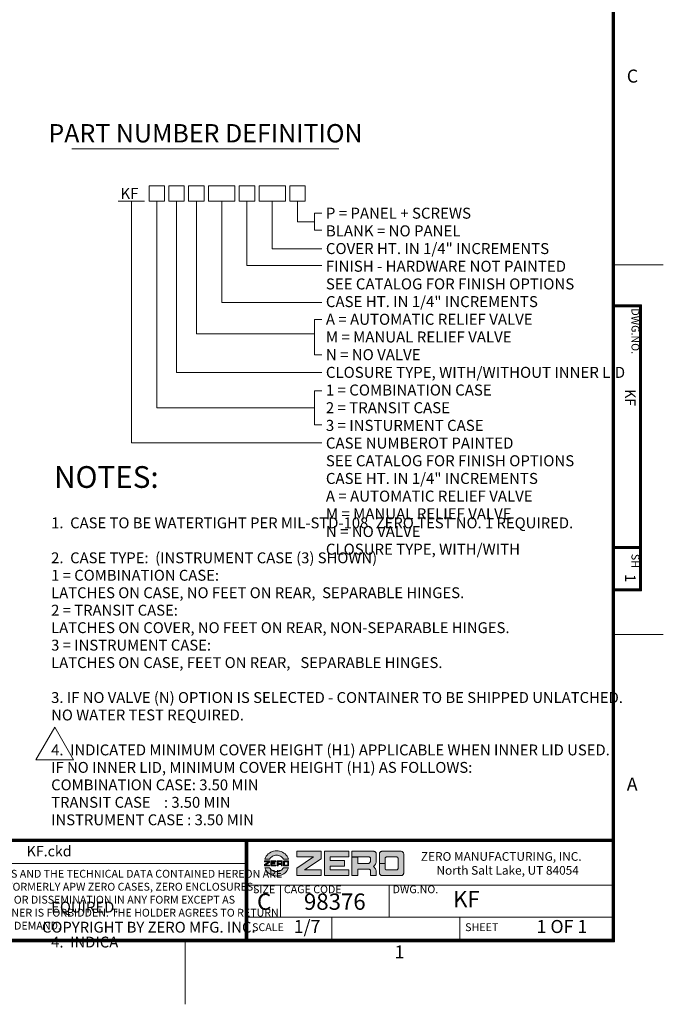
# Model space of a CAD drawing. Units: inches. Extents: x -60 to 94, y -74 to 45.
# Drawn here: x 42 to 94, y -74 to 5 of the extents above; entities that cross this region are included whole.
import ezdxf

# ---------------------------------------------------------------- set-up
doc = ezdxf.new("R2010")
doc.units = ezdxf.units.IN
doc.header["$MEASUREMENT"] = 0
doc.layers.add('$DDT_AUDIT_GENERATED_(2D)', color=89, linetype='Continuous', lineweight=0)
doc.styles.add('CK_TEXT_STYLE_0063', font='Smooth', dxfattribs={"width": 0.65, "height": 1.75})
doc.styles.add('CK_TEXT_STYLE_0064', font='Smooth', dxfattribs={"width": 0.65, "height": 1.05})
doc.styles.add('CK_TEXT_STYLE_0065', font='Smooth', dxfattribs={"width": 0.65, "height": 0.84})
doc.styles.add('CK_TEXT_STYLE_0067', font='Smooth', dxfattribs={"width": 0.65, "height": 1.3125})
doc.styles.add('CK_TEXT_STYLE_0068', font='Smooth', dxfattribs={"height": 0.885937})
doc.styles.add('CK_TEXT_STYLE_0070', font='Smooth', dxfattribs={"width": 0.65, "height": 0.875})
doc.styles.add('CK_TEXT_STYLE_0074', font='Smooth', dxfattribs={"width": 0.95, "height": 0.63})
doc.styles.add('CK_TEXT_STYLE_0075', font='Smooth', dxfattribs={"width": 0.8, "height": 1.05})
doc.styles.add('CK_TEXT_STYLE_0076', font='Smooth', dxfattribs={"height": 1.3125})
doc.styles.add('CK_TEXT_STYLE_0077', font='Smooth', dxfattribs={"width": 0.85, "height": 0.63})
doc.styles.add('CK_TEXT_STYLE_0078', font='Smooth', dxfattribs={"width": 0.7, "height": 0.63})
doc.styles.add('CK_TEXT_STYLE_0080', font='arial.ttf', dxfattribs={"height": 0.7})
doc.styles.add('CK_TEXT_STYLE_0082', font='Smooth', dxfattribs={"width": 0.65, "height": 1.476562})
doc.styles.add('CK_TEXT_STYLE_0083', font='Smooth', dxfattribs={"width": 0.65, "height": 0.885938})

msp = doc.modelspace()

# ---------------------------------------------------------------- hatches: boundary and pattern name
at = {"layer": '$DDT_AUDIT_GENERATED_(2D)'}
for points in [[(61.6216, -62.3816), (61.6713, -62.2679), (61.7344, -62.1611), (61.8101, -62.0628), (61.8971, -61.9744), (61.9943, -61.8972), (62.1001, -61.8325), (62.213, -61.7811), (62.3314, -61.7439), (62.4533, -61.7213), (62.5772, -61.7138), (62.701, -61.7213), (62.823, -61.7439), (62.9413, -61.7811), (63.0542, -61.8325), (63.16, -61.8972), (63.2572, -61.9744), (63.3443, -62.0628), (63.4199, -62.1611), (63.483, -62.2679), (63.5327, -62.3816), (63.1408, -62.3816), (63.092, -62.313), (63.0349, -62.2512), (62.9705, -62.1971), (62.8997, -62.1516), (62.8237, -62.1155), (62.7438, -62.0892), (62.6611, -62.0733), (62.5772, -62.068), (62.4932, -62.0733), (62.4106, -62.0892), (62.3306, -62.1155), (62.2547, -62.1516), (62.1839, -62.1971), (62.1194, -62.2512), (62.0623, -62.313), (62.0135, -62.3816)], [(64.2149, -63.7098), (64.2149, -63.1019), (65.5553, -62.2147), (64.2149, -62.2147), (64.2149, -61.7527), (66.1719, -61.7527), (66.1719, -62.3606), (64.8315, -63.2478), (66.1719, -63.2478), (66.1719, -63.7098)], [(66.4286, -63.7098), (66.4286, -61.7527), (68.3857, -61.7527), (68.3857, -62.2147), (66.8906, -62.2147), (66.8906, -62.5003), (68.0335, -62.5003), (68.0335, -62.9623), (66.8906, -62.9623), (66.8906, -63.2478), (68.3857, -63.2478), (68.3857, -63.7098)], [(68.6424, -63.7098), (68.6424, -62.2175), (69.1044, -62.2175), (69.1044, -62.7447), (69.912, -62.7447), (69.9415, -62.7428), (69.9704, -62.737), (69.9983, -62.7275), (70.0247, -62.7145), (70.0493, -62.6981), (70.0714, -62.6787), (70.0909, -62.6565), (70.1072, -62.632), (70.1203, -62.6055), (70.1298, -62.5776), (70.1355, -62.5487), (70.1374, -62.5193), (70.1374, -62.3155), (70.1355, -62.2959), (70.1298, -62.277), (70.1205, -62.2595), (70.1079, -62.2443), (70.0926, -62.2317), (70.0752, -62.2224), (70.0563, -62.2167), (70.0366, -62.2147), (68.6424, -62.2147), (68.6424, -61.7527), (70.374, -61.7527), (70.4035, -61.7547), (70.4324, -61.7604), (70.4603, -61.7699), (70.4867, -61.7829), (70.5113, -61.7993), (70.5334, -61.8188), (70.5529, -61.8409), (70.5692, -61.8654), (70.5823, -61.8919), (70.5918, -61.9198), (70.5975, -61.9487), (70.5994, -61.9781), (70.5994, -62.53), (70.5977, -62.5742), (70.5924, -62.618), (70.5836, -62.6613), (70.5715, -62.7038), (70.5559, -62.7452), (70.5371, -62.7852), (70.5152, -62.8235), (70.4903, -62.86), (70.4626, -62.8944), (70.4322, -62.9265), (70.3993, -62.956), (70.3642, -62.9828), (70.3993, -63.0097), (70.4322, -63.0392), (70.4626, -63.0713), (70.4903, -63.1057), (70.5152, -63.1422), (70.5371, -63.1805), (70.5559, -63.2205), (70.5715, -63.2619), (70.5836, -63.3043), (70.5924, -63.3476), (70.5977, -63.3915), (70.5994, -63.4356), (70.5994, -63.7098), (70.1374, -63.7098), (70.1374, -63.3075), (70.1355, -63.2878), (70.1298, -63.2689), (70.1205, -63.2515), (70.1079, -63.2362), (70.0926, -63.2237), (70.0752, -63.2144), (70.0563, -63.2086), (70.0366, -63.2067), (69.1044, -63.2067), (69.1044, -63.7098)], [(70.8561, -63.4844), (70.8561, -62.7327), (71.3181, -62.7327), (71.3181, -63.147), (71.3201, -63.1667), (71.3258, -63.1856), (71.3351, -63.203), (71.3477, -63.2183), (71.3629, -63.2308), (71.3804, -63.2401), (71.3993, -63.2459), (71.4189, -63.2478), (72.2504, -63.2478), (72.2701, -63.2459), (72.289, -63.2401), (72.3064, -63.2308), (72.3217, -63.2183), (72.3342, -63.203), (72.3435, -63.1856), (72.3493, -63.1667), (72.3512, -63.147), (72.3512, -62.3155), (72.3493, -62.2959), (72.3435, -62.277), (72.3342, -62.2595), (72.3217, -62.2443), (72.3064, -62.2317), (72.289, -62.2224), (72.2701, -62.2167), (72.2504, -62.2147), (71.4189, -62.2147), (71.3993, -62.2167), (71.3804, -62.2224), (71.3629, -62.2317), (71.3477, -62.2443), (71.3351, -62.2595), (71.3258, -62.277), (71.3201, -62.2959), (71.3181, -62.3155), (71.3181, -62.7299), (70.8561, -62.7299), (70.8561, -61.9781), (70.8581, -61.9487), (70.8638, -61.9198), (70.8733, -61.8919), (70.8863, -61.8654), (70.9027, -61.8409), (70.9222, -61.8188), (70.9443, -61.7993), (70.9688, -61.7829), (70.9953, -61.7699), (71.0232, -61.7604), (71.0521, -61.7547), (71.0815, -61.7527), (72.5878, -61.7527), (72.6172, -61.7547), (72.6461, -61.7604), (72.6741, -61.7699), (72.7005, -61.7829), (72.725, -61.7993), (72.7472, -61.8188), (72.7666, -61.8409), (72.783, -61.8654), (72.796, -61.8919), (72.8055, -61.9198), (72.8113, -61.9487), (72.8132, -61.9781), (72.8132, -63.4844), (72.8113, -63.5138), (72.8055, -63.5427), (72.796, -63.5707), (72.783, -63.5971), (72.7666, -63.6216), (72.7472, -63.6438), (72.725, -63.6632), (72.7005, -63.6796), (72.6741, -63.6926), (72.6461, -63.7021), (72.6172, -63.7079), (72.5878, -63.7098), (71.0815, -63.7098), (71.0521, -63.7079), (71.0232, -63.7021), (70.9953, -63.6926), (70.9688, -63.6796), (70.9443, -63.6632), (70.9222, -63.6438), (70.9027, -63.6216), (70.8863, -63.5971), (70.8733, -63.5707), (70.8638, -63.5427), (70.8581, -63.5138)], [(61.6055, -62.9379), (61.6055, -62.8237), (61.9456, -62.5986), (61.6055, -62.5986), (61.6055, -62.5246), (62.0187, -62.5246), (62.0187, -62.6388), (61.6785, -62.864), (62.0187, -62.864), (62.0187, -62.9379)], [(62.1155, -62.9379), (62.1155, -62.5246), (62.5288, -62.5246), (62.5288, -62.5986), (62.1894, -62.5986), (62.1894, -62.6943), (62.4476, -62.6943), (62.4476, -62.7682), (62.1894, -62.7682), (62.1894, -62.864), (62.5288, -62.864), (62.5288, -62.9379)], [(62.6255, -62.9379), (62.6255, -62.6014), (62.6995, -62.6014), (62.6995, -62.7481), (62.9131, -62.7481), (62.9265, -62.7463), (62.939, -62.7411), (62.9497, -62.7329), (62.958, -62.7222), (62.9631, -62.7097), (62.9649, -62.6963), (62.9649, -62.6218), (62.9631, -62.6129), (62.9581, -62.6054), (62.9506, -62.6003), (62.9417, -62.5986), (62.6255, -62.5986), (62.6255, -62.5246), (62.987, -62.5246), (63.0004, -62.5264), (63.0129, -62.5316), (63.0237, -62.5398), (63.0319, -62.5505), (63.0371, -62.563), (63.0388, -62.5764), (63.0388, -62.6849), (63.0372, -62.7052), (63.0324, -62.7249), (63.0245, -62.7437), (63.0137, -62.7609), (63.0003, -62.7762), (62.9846, -62.7892), (63.0003, -62.8022), (63.0137, -62.8175), (63.0245, -62.8348), (63.0324, -62.8535), (63.0372, -62.8733), (63.0388, -62.8936), (63.0388, -62.9379), (62.9649, -62.9379), (62.9649, -62.8452), (62.9631, -62.8363), (62.9581, -62.8288), (62.9506, -62.8238), (62.9417, -62.822), (62.6995, -62.822), (62.6995, -62.9379)], [(63.1356, -62.8861), (63.1356, -62.7327), (63.2095, -62.7327), (63.2095, -62.8408), (63.2113, -62.8496), (63.2163, -62.8572), (63.2239, -62.8622), (63.2328, -62.864), (63.4517, -62.864), (63.4606, -62.8622), (63.4681, -62.8572), (63.4732, -62.8496), (63.475, -62.8408), (63.475, -62.6218), (63.4732, -62.6129), (63.4681, -62.6054), (63.4606, -62.6003), (63.4517, -62.5986), (63.2328, -62.5986), (63.2239, -62.6003), (63.2163, -62.6054), (63.2113, -62.6129), (63.2095, -62.6218), (63.2095, -62.7299), (63.1356, -62.7299), (63.1356, -62.5764), (63.1374, -62.563), (63.1425, -62.5505), (63.1508, -62.5398), (63.1615, -62.5316), (63.174, -62.5264), (63.1874, -62.5246), (63.4971, -62.5246), (63.5105, -62.5264), (63.523, -62.5316), (63.5337, -62.5398), (63.5419, -62.5505), (63.5471, -62.563), (63.5489, -62.5764), (63.5489, -62.8861), (63.5471, -62.8995), (63.5419, -62.912), (63.5337, -62.9227), (63.523, -62.931), (63.5105, -62.9361), (63.4971, -62.9379), (63.1874, -62.9379), (63.174, -62.9361), (63.1615, -62.931), (63.1508, -62.9227), (63.1425, -62.912), (63.1374, -62.8995)], [(61.6216, -63.081), (61.6713, -63.1947), (61.7344, -63.3015), (61.8101, -63.3998), (61.8971, -63.4882), (61.9943, -63.5653), (62.1001, -63.63), (62.213, -63.6814), (62.3314, -63.7187), (62.4533, -63.7412), (62.5772, -63.7488), (62.701, -63.7412), (62.823, -63.7187), (62.9413, -63.6814), (63.0542, -63.63), (63.16, -63.5653), (63.2572, -63.4882), (63.3443, -63.3998), (63.4199, -63.3015), (63.483, -63.1947), (63.5327, -63.081), (63.1408, -63.081), (63.092, -63.1495), (63.0349, -63.2113), (62.9705, -63.2654), (62.8997, -63.3109), (62.8237, -63.3471), (62.7438, -63.3733), (62.6611, -63.3893), (62.5772, -63.3946), (62.4932, -63.3893), (62.4106, -63.3733), (62.3306, -63.3471), (62.2547, -63.3109), (62.1839, -63.2654), (62.1194, -63.2113), (62.0623, -63.1495), (62.0135, -63.081)]]:
    msp.add_hatch(color=1, dxfattribs=at).paths.add_polyline_path(points, flags=0)

# ---------------------------------------------------------------- linework, layer by layer
at = {"layer": '$DDT_AUDIT_GENERATED_(2D)', "color": 1, "linetype": 'Continuous', "lineweight": 0}
for p, q in [((89.5755, -68.8213), (89.5755, 39.6787)), ((89.628, -68.8738), (89.628, 39.7312)), ((89.6805, -68.9263), (89.6805, 39.7837)), ((89.733, -68.9788), (89.733, 39.8362)), ((89.7855, -69.0313), (89.7855, 39.8887)), ((46.1037, -5.2361), (67.5996, -5.2361)), ((53.5504, -8.1969), (52.3101, -8.1969)), ((52.3101, -8.1969), (52.3101, -9.4372)), ((53.5504, -8.1969), (53.5504, -9.4372)), ((55.1451, -8.1969), (53.9047, -8.1969)), ((53.9047, -8.1969), (53.9047, -9.4372)), ((55.1451, -8.1969), (55.1451, -9.4372)), ((56.7397, -8.1969), (55.4994, -8.1969)), ((55.4994, -8.1969), (55.4994, -9.4372)), ((56.7397, -8.1969), (56.7397, -9.4372)), ((57.0941, -8.1969), (57.0941, -9.4372)), ((59.2204, -8.1969), (57.0941, -8.1969)), ((59.2204, -8.1969), (59.2204, -9.4372)), ((59.5747, -8.1969), (59.5747, -9.4372)), ((60.8151, -8.1969), (59.5747, -8.1969)), ((60.8151, -8.1969), (60.8151, -9.4372)), ((61.1694, -8.1969), (61.1694, -9.4372)), ((63.2957, -8.1969), (61.1694, -8.1969)), ((63.2957, -8.1969), (63.2957, -9.4372)), ((64.8904, -8.1969), (63.6501, -8.1969)), ((63.6501, -8.1969), (63.6501, -9.4372)), ((64.8904, -8.1969), (64.8904, -9.4372)), ((51.9557, -9.4372), (49.8294, -9.4372)), ((50.8926, -28.8767), (50.8926, -9.4372)), ((53.5504, -9.4372), (52.3101, -9.4372)), ((52.9302, -26.0638), (52.9302, -9.4372)), ((55.1451, -9.4372), (53.9047, -9.4372)), ((54.5249, -23.2164), (54.5249, -9.4372)), ((56.7397, -9.4372), (55.4994, -9.4372)), ((56.1196, -20.1062), (56.1196, -9.4372)), ((59.2204, -9.4372), (57.0941, -9.4372)), ((58.1572, -17.602), (58.1572, -9.4372)), ((60.8151, -9.4372), (59.5747, -9.4372)), ((60.1949, -14.6045), (60.1949, -9.4372)), ((63.2957, -9.4372), (61.1694, -9.4372)), ((62.2326, -13.2607), (62.2326, -9.4372)), ((64.8904, -9.4372), (63.6501, -9.4372)), ((64.2702, -11.085), (64.2702, -9.4372)), ((65.6213, -11.085), (64.2702, -11.085)), ((66.2119, -10.397), (65.6213, -10.397)), ((65.6213, -11.7729), (65.6213, -10.397)), ((66.2119, -11.7729), (65.6213, -11.7729)), ((66.2119, -13.2607), (62.2326, -13.2607)), ((66.2119, -14.6045), (60.1949, -14.6045)), ((93.7055, -14.5713), (89.7855, -14.5713)), ((66.2119, -17.602), (58.1572, -17.602)), ((91.9555, -17.7738), (89.7855, -17.7738)), ((91.903, -17.8263), (89.7855, -17.8263)), ((91.8505, -17.8788), (89.7855, -17.8788)), ((91.798, -17.9313), (89.7855, -17.9313)), ((91.798, -40.6288), (91.798, -17.9313)), ((91.8505, -40.6813), (91.8505, -17.8788)), ((91.903, -40.7338), (91.903, -17.8263)), ((91.9555, -40.7863), (91.9555, -17.7738)), ((66.2119, -18.9545), (65.6213, -18.9545)), ((65.6213, -21.8078), (65.6213, -18.9545)), ((65.6213, -20.1062), (56.1196, -20.1062)), ((66.2119, -21.8078), (65.6213, -21.8078)), ((66.2119, -23.2164), (54.5249, -23.2164)), ((66.2119, -24.6858), (65.6213, -24.6858)), ((65.6213, -27.4417), (65.6213, -24.6858)), ((65.6213, -26.0638), (52.9302, -26.0638)), ((66.2119, -27.4417), (65.6213, -27.4417)), ((66.2119, -28.8767), (50.8926, -28.8767)), ((91.798, -37.2338), (89.7855, -37.2338)), ((91.798, -37.2863), (89.7855, -37.2863)), ((91.798, -37.3388), (89.7855, -37.3388)), ((91.798, -37.3913), (89.7855, -37.3913)), ((91.798, -40.6288), (89.7855, -40.6288)), ((91.8505, -40.6813), (89.7855, -40.6813)), ((91.903, -40.7338), (89.7855, -40.7338)), ((91.9555, -40.7863), (89.7855, -40.7863)), ((93.7055, -44.3213), (89.7855, -44.3213)), ((89.5755, -60.7713), (25.7617, -60.7713)), ((89.5755, -60.8238), (25.7617, -60.8238)), ((89.5755, -60.8763), (25.7617, -60.8763)), ((89.5755, -60.9288), (25.7617, -60.9288)), ((89.5755, -60.9813), (25.7617, -60.9813)), ((60.053, -68.8213), (60.053, -60.9813)), ((60.1055, -68.8213), (60.1055, -60.9813)), ((60.158, -68.8213), (60.158, -60.9813)), ((60.2105, -68.8213), (60.2105, -60.9813)), ((60.263, -68.8213), (60.263, -60.9813)), ((60.053, -62.7313), (25.9717, -62.7313)), ((89.5755, -64.4813), (60.263, -64.4813)), ((62.888, -67.0713), (62.888, -64.4813)), ((71.638, -67.0713), (71.638, -64.4813)), ((89.5755, -67.0713), (60.263, -67.0713)), ((67.018, -68.8213), (67.018, -67.0713)), ((77.3255, -68.8213), (77.3255, -67.0713)), ((89.6805, -68.9263), (-56.2695, -68.9263)), ((89.628, -68.8738), (-56.217, -68.8738)), ((89.5755, -68.8213), (-56.1645, -68.8213)), ((89.7855, -69.0313), (-56.3745, -69.0313)), ((89.733, -68.9788), (-56.322, -68.9788)), ((55.2055, -74.0713), (55.2055, -69.0313))]:
    msp.add_line(p, q, dxfattribs=at)
at = {"layer": '$DDT_AUDIT_GENERATED_(2D)', "color": 163, "linetype": 'Continuous', "lineweight": 0}
msp.add_lwpolyline([(44.7171, -51.7786), (43.2015, -54.4036), (46.2326, -54.4036), (44.7171, -51.7786)], dxfattribs=at)
at = {"layer": '$DDT_AUDIT_GENERATED_(2D)', "color": 1, "linetype": 'Continuous', "lineweight": 0}
for points in [[(61.6216, -62.3816), (61.6713, -62.2679), (61.7344, -62.1611), (61.8101, -62.0628), (61.8971, -61.9744), (61.9943, -61.8972), (62.1001, -61.8325), (62.213, -61.7811), (62.3314, -61.7439), (62.4533, -61.7213), (62.5772, -61.7138), (62.701, -61.7213), (62.823, -61.7439), (62.9413, -61.7811), (63.0542, -61.8325), (63.16, -61.8972), (63.2572, -61.9744), (63.3443, -62.0628), (63.4199, -62.1611), (63.483, -62.2679), (63.5327, -62.3816), (63.1408, -62.3816), (63.092, -62.313), (63.0349, -62.2512), (62.9705, -62.1971), (62.8997, -62.1516), (62.8237, -62.1155), (62.7438, -62.0892), (62.6611, -62.0733), (62.5772, -62.068), (62.4932, -62.0733), (62.4106, -62.0892), (62.3306, -62.1155), (62.2547, -62.1516), (62.1839, -62.1971), (62.1194, -62.2512), (62.0623, -62.313), (62.0135, -62.3816)], [(68.6424, -63.7098), (68.6424, -62.2175), (69.1044, -62.2175), (69.1044, -62.7447), (69.912, -62.7447), (69.9415, -62.7428), (69.9704, -62.737), (69.9983, -62.7275), (70.0247, -62.7145), (70.0493, -62.6981), (70.0714, -62.6787), (70.0909, -62.6565), (70.1072, -62.632), (70.1203, -62.6055), (70.1298, -62.5776), (70.1355, -62.5487), (70.1374, -62.5193), (70.1374, -62.3155), (70.1355, -62.2959), (70.1298, -62.277), (70.1205, -62.2595), (70.1079, -62.2443), (70.0926, -62.2317), (70.0752, -62.2224), (70.0563, -62.2167), (70.0366, -62.2147), (68.6424, -62.2147), (68.6424, -61.7527), (70.374, -61.7527), (70.4035, -61.7547), (70.4324, -61.7604), (70.4603, -61.7699), (70.4867, -61.7829), (70.5113, -61.7993), (70.5334, -61.8188), (70.5529, -61.8409), (70.5692, -61.8654), (70.5823, -61.8919), (70.5918, -61.9198), (70.5975, -61.9487), (70.5994, -61.9781), (70.5994, -62.53), (70.5977, -62.5742), (70.5924, -62.618), (70.5836, -62.6613), (70.5715, -62.7038), (70.5559, -62.7452), (70.5371, -62.7852), (70.5152, -62.8235), (70.4903, -62.86), (70.4626, -62.8944), (70.4322, -62.9265), (70.3993, -62.956), (70.3642, -62.9828), (70.3993, -63.0097), (70.4322, -63.0392), (70.4626, -63.0713), (70.4903, -63.1057), (70.5152, -63.1422), (70.5371, -63.1805), (70.5559, -63.2205), (70.5715, -63.2619), (70.5836, -63.3043), (70.5924, -63.3476), (70.5977, -63.3915), (70.5994, -63.4356), (70.5994, -63.7098), (70.1374, -63.7098), (70.1374, -63.3075), (70.1355, -63.2878), (70.1298, -63.2689), (70.1205, -63.2515), (70.1079, -63.2362), (70.0926, -63.2237), (70.0752, -63.2144), (70.0563, -63.2086), (70.0366, -63.2067), (69.1044, -63.2067), (69.1044, -63.7098)], [(61.6055, -62.9379), (61.6055, -62.8237), (61.9456, -62.5986), (61.6055, -62.5986), (61.6055, -62.5246), (62.0187, -62.5246), (62.0187, -62.6388), (61.6785, -62.864), (62.0187, -62.864), (62.0187, -62.9379)], [(62.1155, -62.9379), (62.1155, -62.5246), (62.5288, -62.5246), (62.5288, -62.5986), (62.1894, -62.5986), (62.1894, -62.6943), (62.4476, -62.6943), (62.4476, -62.7682), (62.1894, -62.7682), (62.1894, -62.864), (62.5288, -62.864), (62.5288, -62.9379)], [(63.1356, -62.8861), (63.1356, -62.7327), (63.2095, -62.7327), (63.2095, -62.8408), (63.2113, -62.8496), (63.2163, -62.8572), (63.2239, -62.8622), (63.2328, -62.864), (63.4517, -62.864), (63.4606, -62.8622), (63.4681, -62.8572), (63.4732, -62.8496), (63.475, -62.8408), (63.475, -62.6218), (63.4732, -62.6129), (63.4681, -62.6054), (63.4606, -62.6003), (63.4517, -62.5986), (63.2328, -62.5986), (63.2239, -62.6003), (63.2163, -62.6054), (63.2113, -62.6129), (63.2095, -62.6218), (63.2095, -62.7299), (63.1356, -62.7299), (63.1356, -62.5764), (63.1374, -62.563), (63.1425, -62.5505), (63.1508, -62.5398), (63.1615, -62.5316), (63.174, -62.5264), (63.1874, -62.5246), (63.4971, -62.5246), (63.5105, -62.5264), (63.523, -62.5316), (63.5337, -62.5398), (63.5419, -62.5505), (63.5471, -62.563), (63.5489, -62.5764), (63.5489, -62.8861), (63.5471, -62.8995), (63.5419, -62.912), (63.5337, -62.9227), (63.523, -62.931), (63.5105, -62.9361), (63.4971, -62.9379), (63.1874, -62.9379), (63.174, -62.9361), (63.1615, -62.931), (63.1508, -62.9227), (63.1425, -62.912), (63.1374, -62.8995)]]:
    msp.add_lwpolyline(points, close=True, dxfattribs=at)
at = {"layer": '$DDT_AUDIT_GENERATED_(2D)', "color": 1, "linetype": 'Continuous', "lineweight": 0, "extrusion": (0, 0, -1)}
for points in [[(-64.2149, -63.7098), (-64.2149, -63.1019), (-65.5553, -62.2147), (-64.2149, -62.2147), (-64.2149, -61.7527), (-66.1719, -61.7527), (-66.1719, -62.3606), (-64.8315, -63.2478), (-66.1719, -63.2478), (-66.1719, -63.7098)], [(-66.4286, -63.7098), (-66.4286, -61.7527), (-68.3857, -61.7527), (-68.3857, -62.2147), (-66.8906, -62.2147), (-66.8906, -62.5003), (-68.0335, -62.5003), (-68.0335, -62.9623), (-66.8906, -62.9623), (-66.8906, -63.2478), (-68.3857, -63.2478), (-68.3857, -63.7098)], [(-70.8561, -63.4844), (-70.8561, -62.7327), (-71.3181, -62.7327), (-71.3181, -63.147), (-71.3201, -63.1667), (-71.3258, -63.1856), (-71.3351, -63.203), (-71.3477, -63.2183), (-71.3629, -63.2308), (-71.3804, -63.2401), (-71.3993, -63.2459), (-71.4189, -63.2478), (-72.2504, -63.2478), (-72.2701, -63.2459), (-72.289, -63.2401), (-72.3064, -63.2308), (-72.3217, -63.2183), (-72.3342, -63.203), (-72.3435, -63.1856), (-72.3493, -63.1667), (-72.3512, -63.147), (-72.3512, -62.3155), (-72.3493, -62.2959), (-72.3435, -62.277), (-72.3342, -62.2595), (-72.3217, -62.2443), (-72.3064, -62.2317), (-72.289, -62.2224), (-72.2701, -62.2167), (-72.2504, -62.2147), (-71.4189, -62.2147), (-71.3993, -62.2167), (-71.3804, -62.2224), (-71.3629, -62.2317), (-71.3477, -62.2443), (-71.3351, -62.2595), (-71.3258, -62.277), (-71.3201, -62.2959), (-71.3181, -62.3155), (-71.3181, -62.7299), (-70.8561, -62.7299), (-70.8561, -61.9781), (-70.8581, -61.9487), (-70.8638, -61.9198), (-70.8733, -61.8919), (-70.8863, -61.8654), (-70.9027, -61.8409), (-70.9222, -61.8188), (-70.9443, -61.7993), (-70.9688, -61.7829), (-70.9953, -61.7699), (-71.0232, -61.7604), (-71.0521, -61.7547), (-71.0815, -61.7527), (-72.5878, -61.7527), (-72.6172, -61.7547), (-72.6461, -61.7604), (-72.6741, -61.7699), (-72.7005, -61.7829), (-72.725, -61.7993), (-72.7472, -61.8188), (-72.7666, -61.8409), (-72.783, -61.8654), (-72.796, -61.8919), (-72.8055, -61.9198), (-72.8113, -61.9487), (-72.8132, -61.9781), (-72.8132, -63.4844), (-72.8113, -63.5138), (-72.8055, -63.5427), (-72.796, -63.5707), (-72.783, -63.5971), (-72.7666, -63.6216), (-72.7472, -63.6438), (-72.725, -63.6632), (-72.7005, -63.6796), (-72.6741, -63.6926), (-72.6461, -63.7021), (-72.6172, -63.7079), (-72.5878, -63.7098), (-71.0815, -63.7098), (-71.0521, -63.7079), (-71.0232, -63.7021), (-70.9953, -63.6926), (-70.9688, -63.6796), (-70.9443, -63.6632), (-70.9222, -63.6438), (-70.9027, -63.6216), (-70.8863, -63.5971), (-70.8733, -63.5707), (-70.8638, -63.5427), (-70.8581, -63.5138)], [(-62.6255, -62.9379), (-62.6255, -62.6014), (-62.6995, -62.6014), (-62.6995, -62.7481), (-62.9131, -62.7481), (-62.9265, -62.7463), (-62.939, -62.7411), (-62.9497, -62.7329), (-62.958, -62.7222), (-62.9631, -62.7097), (-62.9649, -62.6963), (-62.9649, -62.6218), (-62.9631, -62.6129), (-62.9581, -62.6054), (-62.9506, -62.6003), (-62.9417, -62.5986), (-62.6255, -62.5986), (-62.6255, -62.5246), (-62.987, -62.5246), (-63.0004, -62.5264), (-63.0129, -62.5316), (-63.0237, -62.5398), (-63.0319, -62.5505), (-63.0371, -62.563), (-63.0388, -62.5764), (-63.0388, -62.6849), (-63.0372, -62.7052), (-63.0324, -62.7249), (-63.0245, -62.7437), (-63.0137, -62.7609), (-63.0003, -62.7762), (-62.9846, -62.7892), (-63.0003, -62.8022), (-63.0137, -62.8175), (-63.0245, -62.8348), (-63.0324, -62.8535), (-63.0372, -62.8733), (-63.0388, -62.8936), (-63.0388, -62.9379), (-62.9649, -62.9379), (-62.9649, -62.8452), (-62.9631, -62.8363), (-62.9581, -62.8288), (-62.9506, -62.8238), (-62.9417, -62.822), (-62.6995, -62.822), (-62.6995, -62.9379)], [(-61.6216, -63.081), (-61.6713, -63.1947), (-61.7344, -63.3015), (-61.8101, -63.3998), (-61.8971, -63.4882), (-61.9943, -63.5653), (-62.1001, -63.63), (-62.213, -63.6814), (-62.3314, -63.7187), (-62.4533, -63.7412), (-62.5772, -63.7488), (-62.701, -63.7412), (-62.823, -63.7187), (-62.9413, -63.6814), (-63.0542, -63.63), (-63.16, -63.5653), (-63.2572, -63.4882), (-63.3443, -63.3998), (-63.4199, -63.3015), (-63.483, -63.1947), (-63.5327, -63.081), (-63.1408, -63.081), (-63.092, -63.1495), (-63.0349, -63.2113), (-62.9705, -63.2654), (-62.8997, -63.3109), (-62.8237, -63.3471), (-62.7438, -63.3733), (-62.6611, -63.3893), (-62.5772, -63.3946), (-62.4932, -63.3893), (-62.4106, -63.3733), (-62.3306, -63.3471), (-62.2547, -63.3109), (-62.1839, -63.2654), (-62.1194, -63.2113), (-62.0623, -63.1495), (-62.0135, -63.081)]]:
    msp.add_lwpolyline(points, close=True, dxfattribs=at)

# ---------------------------------------------------------------- texts
at = {"layer": '$DDT_AUDIT_GENERATED_(2D)', "color": 1, "linetype": 'Continuous', "lineweight": 0, "line_spacing_factor": 0.963855}
for s, insert, char_height, attachment_point, style in [('C', (90.7655, -0.2213), 1.05, 7, 'CK_TEXT_STYLE_0075'), ('PART NUMBER DEFINITION', (56.8516, -4.1607), 1.476562, 5, 'CK_TEXT_STYLE_0082'), ('P = PANEL + SCREWS\\PBLANK = NO PANEL\\PCOVER HT. IN 1/4" INCREMENTS\\PFINISH - HARDWARE NOT PAINTED\\PSEE CATALOG FOR FINISH OPTIONS\\PCASE HT. IN 1/4" INCREMENTS\\PA = AUTOMATIC RELIEF VALVE\\PM = MANUAL RELIEF VALVE\\PN = NO VALVE\\PCLOSURE TYPE, WITH/WITHOUT INNER LID\\P1 = COMBINATION CASE\\P2 = TRANSIT CASE\\P3 = INSTURMENT CASE\\PCASE NUMBEROT PAINTED\\PSEE CATALOG FOR FINISH OPTIONS\\PCASE HT. IN 1/4" INCREMENTS\\PA = AUTOMATIC RELIEF VALVE\\PM = MANUAL RELIEF VALVE\\PN = NO VALVE\\PCLOSURE TYPE, WITH/WITH', (66.5441, -9.9595), 0.885938, 1, 'CK_TEXT_STYLE_0083'), ('A', (90.7655, -57.2013), 1.05, 7, 'CK_TEXT_STYLE_0075'), ('ZERO MANUFACTURING, INC.', (74.192, -61.8213), 0.7, 1, 'CK_TEXT_STYLE_0080'), ('THIS DOCUMENT AND THE DRAWINGS AND THE TECHNICAL DATA CONTAINED HEREON ARE', (26.5247, -63.2493), 0.63, 1, 'CK_TEXT_STYLE_0078'), ('North Salt Lake, UT 84054', (75.445, -62.9413), 0.7, 1, 'CK_TEXT_STYLE_0080'), ('THE PROPERTY OF ZERO MFG. INC., FORMERLY APW ZERO CASES, ZERO ENCLOSURES,', (26.5247, -64.294), 0.63, 1, 'CK_TEXT_STYLE_0078'), ('SIZE', (61.5755, -65.3283), 0.63, 8, 'CK_TEXT_STYLE_0077'), ('CAGE CODE', (63.1645, -65.3283), 0.63, 7, 'CK_TEXT_STYLE_0074'), ('DWG.NO.', (71.9145, -65.3283), 0.63, 7, 'CK_TEXT_STYLE_0074'), ('AND ZERO MFG. CO. REPRODUCTION OR DISSEMINATION IN ANY FORM EXCEPT AS', (26.5247, -65.3388), 0.63, 1, 'CK_TEXT_STYLE_0078'), ('C', (61.5755, -66.8753), 1.3125, 8, 'CK_TEXT_STYLE_0076'), ('98376', (67.263, -66.8753), 1.3125, 8, 'CK_TEXT_STYLE_0076'), ('EXPRESSLY AUTHORIZED BY THE OWNER IS FORBIDDEN. THE HOLDER AGREES TO RETURN', (26.5247, -66.3835), 0.63, 1, 'CK_TEXT_STYLE_0078'), ('THIS DOCUMENT TO THE OWNER ON DEMAND.', (26.5247, -67.4283), 0.63, 1, 'CK_TEXT_STYLE_0078'), ('COPYRIGHT BY ZERO MFG. INC.', (43.6905, -67.4283), 0.875, 1, 'CK_TEXT_STYLE_0070'), ('SCALE', (60.6042, -67.9463), 0.63, 4, 'CK_TEXT_STYLE_0074'), ('SHEET', (77.7542, -67.9463), 0.63, 4, 'CK_TEXT_STYLE_0074'), ('1', (72.0755, -70.7113), 1.05, 7, 'CK_TEXT_STYLE_0075')]:
    msp.add_mtext(s, dxfattribs=dict(at, insert=insert, char_height=char_height, attachment_point=attachment_point, style=style))
at = {"layer": '$DDT_AUDIT_GENERATED_(2D)', "color": 3, "linetype": 'Continuous', "lineweight": 0, "line_spacing_factor": 0.963855}
for s, insert, char_height, attachment_point, style in [('KF', (50.0066, -8.3741), 0.88594, 1, 'CK_TEXT_STYLE_0068'), ('NOTES:', (44.6658, -30.7594), 1.75, 1, 'CK_TEXT_STYLE_0063'), ('1.  CASE TO BE WATERTIGHT PER MIL-STD-108. ZERO TEST NO. 1 REQUIRED.\\P\\P2.  CASE TYPE:  (INSTRUMENT CASE (3) SHOWN)\\P    1 = COMBINATION CASE:\\P        LATCHES ON CASE, NO FEET ON REAR,  SEPARABLE HINGES.\\P    2 = TRANSIT CASE:\\P        LATCHES ON COVER, NO FEET ON REAR, NON-SEPARABLE HINGES.\\P    3 = INSTRUMENT CASE:\\P        LATCHES ON CASE, FEET ON REAR,   SEPARABLE HINGES.\\P\\P3. IF NO VALVE (N) OPTION IS SELECTED - CONTAINER TO BE SHIPPED UNLATCHED.\\P    NO WATER TEST REQUIRED.\\P\\P4.  INDICATED MINIMUM COVER HEIGHT (H1) APPLICABLE WHEN INNER LID USED.\\P    IF NO INNER LID, MINIMUM COVER HEIGHT (H1) AS FOLLOWS:\\P    COMBINATION CASE: 3.50 MIN\\P    TRANSIT CASE    : 3.50 MIN\\P    INSTRUMENT CASE : 3.50 MIN\\P\\P\\P\\P\\P EQUIRED.\\P\\P4.  INDICA', (44.4313, -34.8887), 0.875, 1, 'CK_TEXT_STYLE_0070'), ('KF.ckd', (42.4567, -61.8563), 0.84, 4, 'CK_TEXT_STYLE_0065'), ('KF', (76.7873, -65.7763), 1.3125, 4, 'CK_TEXT_STYLE_0067'), ('1/7', (63.9555, -67.9463), 1.05, 4, 'CK_TEXT_STYLE_0064'), ('1 OF 1', (83.503, -67.9463), 1.05, 4, 'CK_TEXT_STYLE_0064')]:
    msp.add_mtext(s, dxfattribs=dict(at, insert=insert, char_height=char_height, attachment_point=attachment_point, style=style))
at = {"layer": '$DDT_AUDIT_GENERATED_(2D)', "color": 1, "linetype": 'Continuous', "lineweight": 0, "char_height": 0.63, "attachment_point": 7, "rotation": 270, "line_spacing_factor": 0.963855, "style": 'CK_TEXT_STYLE_0074'}
for s, insert in [('DWG.NO.', (90.9475, -18.0643)), ('SH', (90.9475, -37.8148))]:
    msp.add_mtext(s, dxfattribs=dict(at, insert=insert))
at = {"layer": '$DDT_AUDIT_GENERATED_(2D)', "color": 3, "linetype": 'Continuous', "lineweight": 0, "char_height": 0.84, "attachment_point": 7, "rotation": 270, "line_spacing_factor": 0.963855, "style": 'CK_TEXT_STYLE_0065'}
for s, insert in [('KF', (90.3717, -24.5603)), ('1', (90.3717, -39.4563))]:
    msp.add_mtext(s, dxfattribs=dict(at, insert=insert))

doc.saveas('drawing.dxf')
